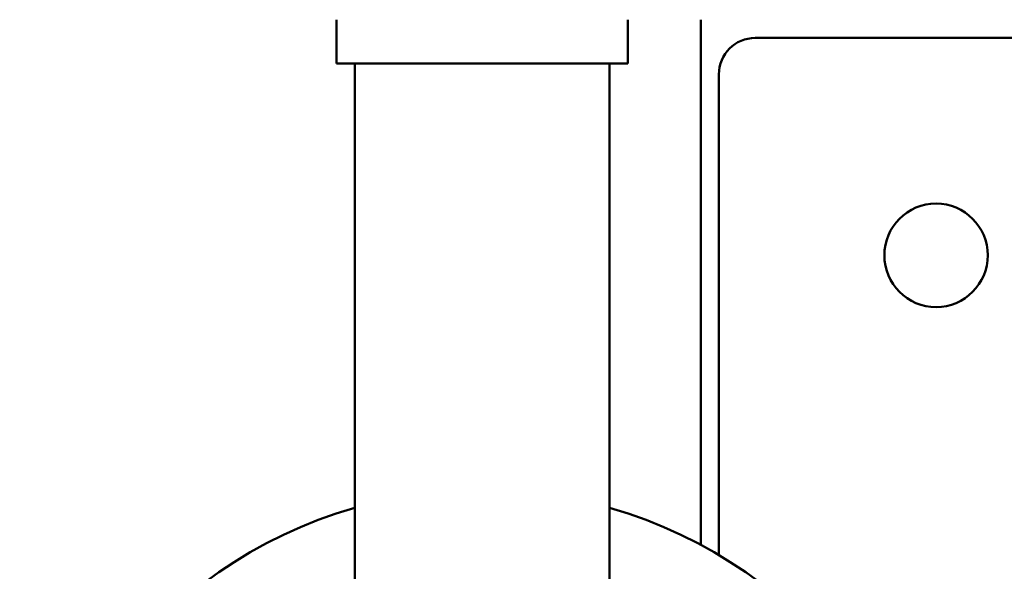
# Model space of a CAD drawing. Units: millimetres. Extents: x 2237 to 8137, y 477 to 7713.
# Drawn here: x 3735 to 3871, y 2993 to 3069 of the extents above; entities that cross this region are included whole.
import ezdxf

# ---------------------------------------------------------------- set-up
doc = ezdxf.new("R2010")
doc.units = ezdxf.units.MM
doc.header["$LTSCALE"] = 50
doc.layers.add('Widoczne (ISO)', color=7, linetype='Continuous', lineweight=50)

msp = doc.modelspace()

# ---------------------------------------------------------------- linework, layer by layer
at = {"layer": 'Widoczne (ISO)'}
for p, q in [((3778.96, 3062.53), (3778.96, 3068.53)), ((3818.96, 3062.53), (3818.96, 3068.53)), ((3828.96, 3068.53), (3828.96, 2996.5)), ((3836.46, 3066.03), (4461.46, 3066.03)), ((3778.96, 3062.53), (3781.96, 3062.53)), ((3781.46, 2434.53), (3781.46, 3062.53)), ((3815.96, 3062.53), (3781.96, 3062.53)), ((3815.96, 3062.53), (3818.96, 3062.53)), ((3816.46, 2434.53), (3816.46, 3062.53)), ((3831.46, 2995.08), (3831.46, 3061.03))]:
    msp.add_line(p, q, dxfattribs=at)
msp.add_circle((3861.28, 3036.21), 7.1, dxfattribs=at)
msp.add_circle((3861.28, 3036.21), 7.1, dxfattribs=at)
for centre, radius, start, end in [((3836.46, 3061.03), 5, 90, 180), ((3798.96, 2940.53), 63.5, 105.9972, 254.0028), ((3798.96, 2940.53), 63.5, 285.9972, 74.0028)]:
    msp.add_arc(centre, radius, start, end, dxfattribs=at)

doc.saveas('drawing.dxf')
